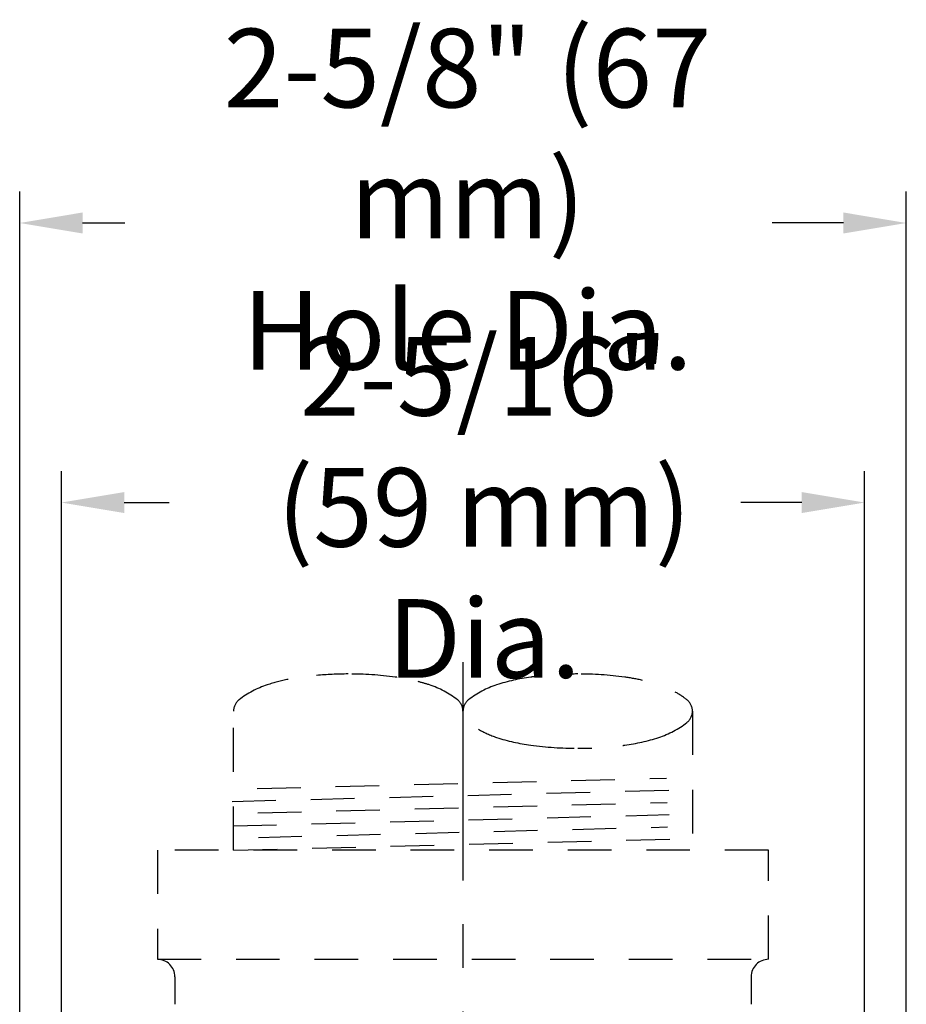
# Model space of a CAD drawing. Extents: x -1.8 to 21.8, y -10.5 to -1.4.
# Drawn here: x 13.5 to 16, y -4.7 to -1.8 of the extents above; entities that cross this region are included whole.
import ezdxf

# ---------------------------------------------------------------- set-up
doc = ezdxf.new("R2010")
doc.units = 0
doc.header["$LTSCALE"] = 0.5
doc.header["$MEASUREMENT"] = 0
doc.linetypes.add('CENTER', pattern=[2, 1.25, -0.25, 0.25, -0.25])
doc.linetypes.add('HIDDEN', pattern=[0.375, 0.25, -0.125])
doc.layers.get('0').update_dxf_attribs({"linetype": 'CONTINUOUS'})
doc.layers.add('CLINE', color=4, linetype='CENTER')
doc.styles.get("Standard").update_dxf_attribs({"font": 'Helvetica Light.ttf'})

msp = doc.modelspace()

# ---------------------------------------------------------------- linework, layer by layer
at = {"linetype": 'Continuous'}
for p, q in [((13.46769, -6.08258, 1), (13.46769, -2.33967, 1)), ((16.00665, -6.45245, 1), (16.00665, -2.33967, 1)), ((13.64769, -2.42967, 1), (13.76882, -2.42967, 1)), ((15.82665, -2.42967, 1), (15.62225, -2.42967, 1)), ((13.58717, -5.80616, 1), (13.58717, -3.13973, 1)), ((15.88717, -5.81259, 1), (15.88717, -3.13973, 1)), ((13.76717, -3.22973, 1), (13.89548, -3.22973, 1)), ((15.70717, -3.22973, 1), (15.53238, -3.22973, 1))]:
    msp.add_line(p, q, dxfattribs=at)
at = {"linetype": 'HIDDEN'}
for p, q in [((14.08017, -4.22489, 1), (14.08017, -3.82668, 1)), ((15.39417, -3.82668, 1), (15.39417, -4.22489, 1)), ((14.14754, -4.04812, 1), (15.31962, -4.01804, 1)), ((14.07658, -4.08494, 1), (15.39058, -4.05122, 1)), ((14.14934, -4.11809, 1), (15.32141, -4.08802, 1)), ((14.07838, -4.15492, 1), (15.39238, -4.1212, 1)), ((14.15113, -4.18807, 1), (15.32321, -4.15799, 1)), ((14.08017, -4.22489, 1), (15.39417, -4.19117, 1)), ((15.61217, -4.22489, 1), (13.86217, -4.22489, 1)), ((13.86217, -4.22489, 1), (13.86217, -4.53689, 1)), ((15.61217, -4.53689, 1), (15.61217, -4.22489, 1)), ((13.86217, -4.53689, 1), (15.61217, -4.53689, 1)), ((13.86217, -4.53689, 1), (13.86226, -4.53689, 1)), ((15.61208, -4.53689, 1), (15.61217, -4.53689, 1)), ((13.91226, -4.58689, 1), (13.91226, -4.66563, 1)), ((15.56208, -4.58689, 1), (15.56208, -4.66563, 1))]:
    msp.add_line(p, q, dxfattribs=at)
at = {"linetype": 'HIDDEN', "elevation": 1}
for points in [[(14.23665, -3.73565, 0.0279546), (14.17639, -3.7515, 0.0877925), (14.09602, -3.79417, 0.2308487), (14.08017, -3.82668, 0.2308487)], [(14.54812, -3.73, 0.00217), (14.54332, -3.72934, 0.0333306), (14.40867, -3.72035, 0.0225748), (14.31731, -3.72448, 0.0449688)], [(14.73717, -3.82668, 0.2308487), (14.72132, -3.79417, 0.0877925), (14.64096, -3.7515, 0.0151216), (14.60857, -3.74208, 0.0333306)], [(14.94847, -3.72715, 0.0043393), (14.93102, -3.72934, 0.0449688), (14.83339, -3.7515, 0.0877925), (14.75302, -3.79417, 0.2308487), (14.73717, -3.82668, 0.2308487)], [(15.25165, -3.73868, 0.0234007), (15.20032, -3.72934, 0.0333306), (15.06567, -3.72035, 0.0128466), (15.01362, -3.72169, 0.0449688)], [(15.19518, -3.92469, 0.0012802), (15.20032, -3.92402, 0.0449688), (15.29796, -3.90186, 0.0877925), (15.37832, -3.85919, 0.2308487), (15.39417, -3.82668, 0.2308487), (15.37832, -3.79417, 0.0386237), (15.34476, -3.77189, 0.0449688)], [(14.7813, -3.87844, 0.054842), (14.83339, -3.90186, 0.0449688), (14.93102, -3.92402, 0.0333306), (15.06567, -3.933, 0.0100237), (15.10629, -3.93219, 0.0449688)]]:
    msp.add_lwpolyline(points, format="xyb", dxfattribs=at)
at = {"linetype": 'HIDDEN'}
for centre, start, end in [((13.86226, -4.58689, 1), 0, 90), ((15.61208, -4.58689, 1), 90, 180)]:
    msp.add_arc(centre, 0.05, start, end, dxfattribs=at)
at = {"linetype": 'Continuous'}
for points in [[(13.64769, -2.39967, 1), (13.64769, -2.45967, 1), (13.46769, -2.42967, 1)], [(15.82665, -2.39967, 1), (15.82665, -2.45967, 1), (16.00665, -2.42967, 1)], [(13.76717, -3.19973, 1), (13.76717, -3.25973, 1), (13.58717, -3.22973, 1)], [(15.70717, -3.19973, 1), (15.70717, -3.25973, 1), (15.88717, -3.22973, 1)]]:
    msp.add_solid(points, dxfattribs=at)
at = {"layer": 'CLINE', "linetype": 'CENTER'}
msp.add_line((14.73717, -3.68618, 1), (14.73717, -6.07094, 1), dxfattribs=at)

# ---------------------------------------------------------------- texts
at = {"char_height": 0.18, "attachment_point": 5}
for s, insert in [('\\A1;{\\H1.25x;2-5/8" (67 mm)\\PHole Dia.}', (14.75044, -2.36159)), ('\\A1;{\\H1.25x;2-5/16"\\P(59 mm) Dia.}', (14.7975, -3.24362))]:
    msp.add_mtext(s, dxfattribs=dict(at, insert=insert))

doc.saveas('drawing.dxf')
